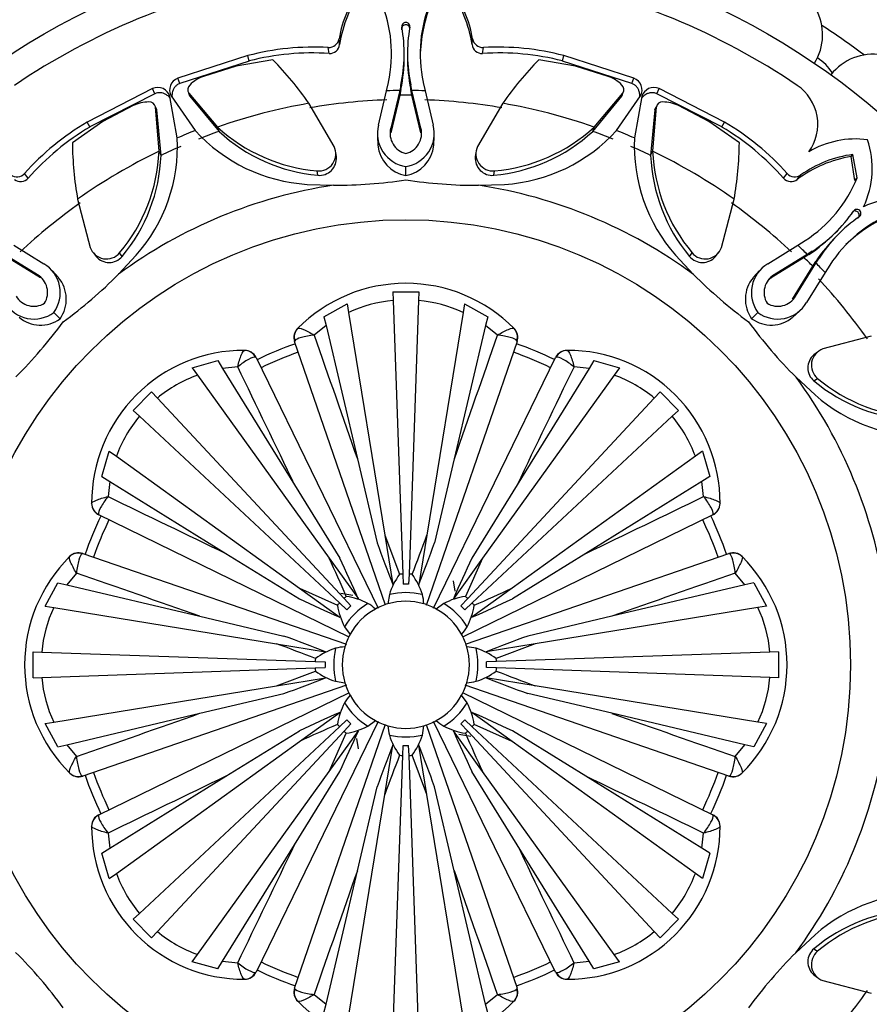
# Model space of a CAD drawing. Units: millimetres. Extents: x 0 to 1386, y 0 to 1573.
# Drawn here: x 458 to 491, y 611 to 650 of the extents above; entities that cross this region are included whole.
import ezdxf
from ezdxf import colors
from ezdxf.entities.mleader import LeaderData, LeaderLine
from ezdxf.math import Vec2, Vec3

# ---------------------------------------------------------------- set-up
doc = ezdxf.new("R2010")
doc.units = ezdxf.units.MM
doc.layers.add('DV2_Défaut', color=7, linetype='Continuous')
doc.layers.add('Défaut', color=7, linetype='Continuous')

# ---------------------------------------------------------------- blocks, each defined once
blk = doc.blocks.new('_DOT')
at = {"color": 0}
blk.add_line((0, 0), (-1, 0), dxfattribs=at)
at = {"color": 0, "const_width": 0.333}
blk.add_lwpolyline([(-0.1665, 0, 1), (0.1665, 0, 1)], format="xyb", close=True, dxfattribs=at)
blk = doc.blocks.new('SE1')
at = {"layer": 'DV2_Défaut', "color": 7, "linetype": 'Continuous'}
for p, q in [((472.855, 649.241), (472.855, 649.342)), ((472.861, 649.42), (472.862, 649.322)), ((473.161, 649.323), (473.161, 649.42)), ((473.167, 649.241), (473.168, 649.342)), ((470.406, 648.658), (470.383, 648.878)), ((475.616, 648.658), (475.64, 648.878)), ((469.99, 648.304), (469.96, 648.541)), ((476.032, 648.304), (476.062, 648.541)), ((466.791, 648.224), (464.036, 647.333)), ((466.847, 648.009), (466.791, 648.224)), ((472.947, 648.189), (472.947, 648.321)), ((473.076, 648.321), (473.075, 648.189)), ((479.176, 648.009), (479.231, 648.224)), ((481.986, 647.333), (479.231, 648.224)), ((466.847, 648.009), (464.116, 647.127)), ((466.329, 647.803), (465.05, 647.406)), ((467.776, 648.062), (466.329, 647.803)), ((479.693, 647.803), (478.246, 648.062)), ((481.906, 647.127), (479.176, 648.009)), ((480.972, 647.406), (479.693, 647.803)), ((464.116, 647.127), (464.036, 647.333)), ((481.906, 647.127), (481.986, 647.333)), ((472.256, 646.839), (472.328, 647.171)), ((472.817, 647.066), (472.77, 646.85)), ((472.818, 646.893), (472.817, 647.066)), ((473.204, 646.894), (473.205, 647.067)), ((473.252, 646.85), (473.205, 647.067)), ((473.694, 647.171), (473.767, 646.839)), ((463.048, 646.924), (460.47, 645.605)), ((463.137, 646.721), (460.582, 645.415)), ((463.137, 646.721), (463.048, 646.924)), ((464.016, 644.983), (463.726, 646.616)), ((463.774, 646.635), (464.724, 645.276)), ((464.433, 646.849), (464.435, 646.842)), ((464.468, 646.75), (465.6, 645.411)), ((464.514, 646.629), (464.468, 646.75)), ((464.514, 646.629), (465.659, 645.242)), ((471.932, 645.489), (472.256, 646.839)), ((472.77, 646.85), (472.417, 645.365)), ((472.772, 646.671), (472.422, 645.188)), ((472.772, 646.671), (472.77, 646.85)), ((472.818, 646.893), (472.772, 646.671)), ((473.25, 646.671), (473.204, 646.894)), ((473.25, 646.671), (473.252, 646.85)), ((473.6, 645.189), (473.25, 646.671)), ((473.605, 645.366), (473.252, 646.85)), ((473.767, 646.839), (474.09, 645.49)), ((480.363, 645.242), (481.508, 646.629)), ((480.423, 645.411), (481.554, 646.75)), ((481.299, 645.276), (482.248, 646.636)), ((481.508, 646.629), (481.554, 646.75)), ((482.296, 646.616), (482.007, 644.983)), ((482.885, 646.721), (482.974, 646.924)), ((485.44, 645.415), (482.885, 646.721)), ((485.552, 645.605), (482.974, 646.924)), ((462.279, 646.259), (461.094, 645.635)), ((463.301, 644.459), (463.155, 646.206)), ((463.208, 646.088), (463.155, 646.206)), ((470.187, 644.654), (469.2, 646.346)), ((476.822, 646.346), (475.835, 644.654)), ((482.867, 646.206), (482.721, 644.459)), ((482.815, 646.088), (482.867, 646.206)), ((484.928, 645.635), (483.743, 646.259)), ((463.379, 644.298), (463.208, 646.088)), ((482.815, 646.088), (482.643, 644.298)), ((461.094, 645.635), (459.888, 644.795)), ((460.582, 645.415), (460.47, 645.605)), ((465.659, 645.242), (465.6, 645.411)), ((480.363, 645.242), (480.423, 645.411)), ((486.134, 644.795), (484.928, 645.635)), ((485.44, 645.415), (485.552, 645.605)), ((471.892, 645.049), (471.911, 644.697)), ((472.422, 645.188), (472.417, 645.365)), ((473.6, 645.189), (473.605, 645.366)), ((474.111, 644.697), (474.13, 645.05)), ((463.379, 644.298), (463.301, 644.459)), ((470.277, 644.236), (470.253, 644.41)), ((475.768, 644.413), (475.744, 644.238)), ((482.643, 644.298), (482.721, 644.459)), ((490.537, 644.258), (490.602, 644.332)), ((490.685, 643.317), (490.537, 644.258)), ((490.776, 643.416), (490.602, 644.332)), ((473.01, 643.512), (473.01, 643.862)), ((458.151, 643.4), (458.005, 643.589)), ((469.549, 643.516), (469.518, 643.689)), ((476.474, 643.516), (476.505, 643.689)), ((487.871, 643.4), (488.018, 643.589)), ((488.416, 643.356), (488.554, 643.528)), ((469.13, 643.16), (470.167, 643.125)), ((475.872, 643.122), (476.893, 643.157)), ((490.685, 643.317), (490.776, 643.416)), ((460.095, 642.574), (460.593, 640.68)), ((485.43, 640.68), (485.928, 642.574)), ((490.56, 642.037), (490.63, 642.108)), ((490.69, 642.159), (490.622, 642.09)), ((490.833, 641.879), (490.903, 641.947)), ((490.78, 641.816), (490.852, 641.887)), ((489.881, 641.228), (489.974, 641.322)), ((490.065, 641.231), (489.971, 641.137)), ((457.585, 640.762), (458.768, 640.037)), ((487.254, 640.037), (488.437, 640.762)), ((488.437, 640.762), (488.723, 640.946)), ((458.513, 639.606), (457.213, 640.407)), ((460.716, 640.462), (460.823, 640.321)), ((461.702, 639.623), (462.399, 640.369)), ((461.849, 640.327), (461.749, 640.471)), ((483.625, 640.371), (484.334, 639.613)), ((484.173, 640.327), (484.274, 640.471)), ((485.197, 640.321), (485.304, 640.461)), ((488.809, 640.407), (487.509, 639.606)), ((488.684, 640.279), (488.809, 640.407)), ((488.873, 640.403), (488.684, 640.279)), ((488.994, 640.526), (488.809, 640.407)), ((488.873, 640.403), (488.994, 640.526)), ((458.635, 639.478), (457.339, 640.279)), ((488.684, 640.279), (487.387, 639.478)), ((488.35, 638.766), (489.15, 640.066)), ((489.022, 639.94), (489.147, 640.131)), ((489.022, 639.94), (489.15, 640.066)), ((489.147, 640.131), (489.269, 640.252)), ((489.15, 640.066), (489.269, 640.252)), ((489.689, 639.98), (489.506, 639.694)), ((458.635, 639.478), (458.513, 639.606)), ((459.343, 639.491), (459.107, 639.754)), ((486.915, 639.754), (486.679, 639.491)), ((487.387, 639.478), (487.509, 639.606)), ((488.221, 638.644), (489.022, 639.94)), ((489.506, 639.694), (488.78, 638.511)), ((472.499, 638.93), (473.523, 638.93)), ((472.499, 638.93), (472.511, 638.595)), ((473.523, 638.93), (473.511, 638.595)), ((469.788, 637.957), (470.699, 638.464)), ((470.699, 638.464), (470.755, 638.123)), ((472.511, 638.595), (472.887, 627.833)), ((473.511, 638.595), (473.136, 627.833)), ((475.323, 638.464), (475.268, 638.123)), ((475.323, 638.464), (476.235, 637.957)), ((488.221, 638.644), (488.35, 638.766)), ((459.403, 637.875), (459.155, 638.122)), ((470.755, 638.123), (472.182, 629.362)), ((475.268, 638.123), (473.841, 629.362)), ((486.618, 637.876), (486.865, 638.124)), ((488.234, 637.936), (488.497, 638.172)), ((469.788, 637.957), (469.87, 637.607)), ((476.235, 637.957), (476.152, 637.607)), ((468.752, 637.494), (468.758, 637.5)), ((469.87, 637.607), (469.405, 637.231)), ((469.87, 637.607), (471.103, 632.37)), ((476.152, 637.607), (474.919, 632.37)), ((476.617, 637.231), (476.152, 637.607)), ((477.265, 637.5), (477.27, 637.494)), ((468.642, 637.008), (468.634, 636.979)), ((472.205, 626.609), (468.634, 636.979)), ((477.388, 636.979), (473.816, 626.606)), ((477.388, 636.979), (477.38, 637.008)), ((491.318, 637.184), (489.423, 636.686)), ((466.663, 636.632), (466.67, 636.632)), ((479.352, 636.632), (479.36, 636.632)), ((489.205, 636.563), (489.065, 636.456)), ((464.608, 635.941), (465.611, 636.227)), ((465.611, 636.227), (465.8, 635.921)), ((467.118, 636.351), (467.092, 636.366)), ((467.118, 636.351), (471.927, 626.49)), ((474.097, 626.494), (478.904, 636.351)), ((478.931, 636.366), (478.904, 636.351)), ((480.412, 636.227), (480.222, 635.921)), ((480.412, 636.227), (481.415, 635.941)), ((464.608, 635.941), (464.81, 635.66)), ((466.395, 635.984), (465.8, 635.921)), ((465.8, 635.921), (468.631, 631.346)), ((480.222, 635.921), (477.391, 631.346)), ((480.222, 635.921), (479.628, 635.984)), ((481.415, 635.941), (481.213, 635.66)), ((464.81, 635.66), (469.996, 628.457)), ((481.213, 635.66), (476.027, 628.457)), ((488.366, 635.577), (489.113, 634.88)), ((489.07, 635.43), (489.214, 635.53)), ((462.282, 634.273), (463.006, 634.997)), ((463.006, 634.997), (463.234, 634.752)), ((483.016, 634.997), (482.788, 634.752)), ((483.016, 634.997), (483.741, 634.273)), ((463.234, 634.752), (470.578, 626.877)), ((482.788, 634.752), (475.444, 626.877)), ((462.282, 634.273), (462.527, 634.045)), ((483.741, 634.273), (483.496, 634.045)), ((462.527, 634.045), (470.402, 626.701)), ((483.496, 634.045), (475.62, 626.701)), ((461.052, 631.668), (461.338, 632.672)), ((461.338, 632.672), (461.619, 632.469)), ((484.685, 632.672), (484.404, 632.469)), ((484.685, 632.672), (484.97, 631.668)), ((461.619, 632.469), (468.822, 627.283)), ((471.103, 632.37), (471.882, 629.065)), ((474.919, 632.37), (474.141, 629.065)), ((484.404, 632.469), (477.2, 627.283)), ((461.052, 631.668), (461.358, 631.479)), ((461.358, 631.479), (461.295, 630.884)), ((461.358, 631.479), (465.933, 628.648)), ((484.664, 631.479), (480.089, 628.648)), ((484.97, 631.668), (484.664, 631.479)), ((484.728, 630.884), (484.664, 631.479)), ((468.631, 631.346), (470.418, 628.458)), ((477.391, 631.346), (475.604, 628.458)), ((460.647, 630.609), (460.647, 630.616)), ((485.375, 630.616), (485.375, 630.609)), ((460.913, 630.187), (460.928, 630.161)), ((470.785, 625.353), (460.928, 630.161)), ((485.094, 630.161), (475.234, 625.352)), ((485.094, 630.161), (485.109, 630.187)), ((472.182, 629.362), (472.766, 627.827)), ((472.182, 629.362), (472.497, 627.426)), ((473.841, 629.362), (473.526, 627.426)), ((459.779, 628.521), (459.785, 628.527)), ((460.3, 628.645), (460.271, 628.637)), ((460.3, 628.645), (470.673, 625.073)), ((465.933, 628.648), (468.821, 626.861)), ((469.996, 628.457), (471.142, 626.865)), ((476.027, 628.457), (474.881, 626.865)), ((475.353, 625.074), (485.722, 628.645)), ((476.027, 628.457), (475.354, 626.958)), ((480.089, 628.648), (477.202, 626.861)), ((485.752, 628.637), (485.722, 628.645)), ((486.237, 628.527), (486.243, 628.521)), ((460.048, 627.874), (459.672, 627.409)), ((472.887, 627.833), (472.901, 627.436)), ((473.136, 627.833), (473.122, 627.436)), ((486.35, 627.409), (485.975, 627.874)), ((458.815, 626.58), (459.322, 627.491)), ((459.322, 627.491), (459.672, 627.409)), ((459.672, 627.409), (464.909, 626.176)), ((468.822, 627.283), (470.321, 626.611)), ((468.822, 627.283), (470.414, 626.138)), ((474.952, 627.16), (474.888, 627.572)), ((477.2, 627.283), (475.608, 626.138)), ((486.35, 627.409), (481.113, 626.176)), ((486.701, 627.491), (486.35, 627.409)), ((486.701, 627.491), (487.208, 626.58)), ((470.921, 626.998), (470.448, 627.074)), ((470.578, 626.877), (470.849, 626.587)), ((472.363, 627.031), (472.307, 626.667)), ((475.444, 626.877), (475.173, 626.587)), ((458.815, 626.58), (459.156, 626.524)), ((459.156, 626.524), (467.917, 625.098)), ((470.402, 626.701), (470.692, 626.43)), ((474.507, 626.68), (474.21, 626.462)), ((475.62, 626.701), (475.33, 626.43)), ((486.866, 626.524), (478.105, 625.098)), ((487.208, 626.58), (486.866, 626.524)), ((464.909, 626.176), (468.214, 625.397)), ((481.113, 626.176), (477.808, 625.397)), ((470.599, 625.763), (470.817, 625.466)), ((467.917, 625.098), (469.853, 624.782)), ((475.774, 624.916), (475.41, 624.972)), ((478.105, 625.098), (476.17, 624.782)), ((478.105, 625.098), (476.57, 624.513)), ((458.349, 624.78), (458.684, 624.768)), ((458.349, 623.756), (458.349, 624.78)), ((458.684, 624.768), (469.446, 624.392)), ((487.338, 624.768), (476.576, 624.392)), ((487.673, 624.78), (487.338, 624.768)), ((487.673, 624.78), (487.673, 623.756)), ((458.684, 623.768), (469.446, 624.143)), ((469.446, 624.392), (469.843, 624.379)), ((469.446, 624.143), (469.843, 624.157)), ((476.576, 624.392), (476.18, 624.379)), ((476.576, 624.143), (476.18, 624.157)), ((487.338, 623.768), (476.576, 624.143)), ((458.349, 623.756), (458.684, 623.768)), ((467.917, 623.438), (469.452, 624.022)), ((467.917, 623.438), (469.853, 623.754)), ((478.105, 623.438), (476.17, 623.754)), ((487.673, 623.756), (487.338, 623.768)), ((459.156, 622.011), (467.917, 623.438)), ((470.67, 623.462), (460.3, 619.891)), ((470.248, 623.619), (470.612, 623.564)), ((485.722, 619.891), (475.349, 623.463)), ((486.866, 622.011), (478.105, 623.438)), ((460.928, 618.375), (470.789, 623.184)), ((464.909, 622.36), (468.214, 623.138)), ((475.424, 622.773), (475.205, 623.069)), ((475.237, 623.182), (485.094, 618.375)), ((481.113, 622.36), (477.808, 623.138)), ((459.672, 621.127), (464.909, 622.36)), ((468.822, 621.252), (470.414, 622.398)), ((477.2, 621.252), (475.608, 622.398)), ((486.35, 621.127), (481.113, 622.36)), ((458.815, 621.956), (459.156, 622.011)), ((459.322, 621.044), (458.815, 621.956)), ((462.527, 614.491), (470.402, 621.835)), ((471.926, 622.042), (467.118, 612.185)), ((468.634, 611.557), (472.206, 621.93)), ((470.402, 621.835), (470.692, 622.106)), ((470.578, 621.659), (470.849, 621.949)), ((471.516, 621.855), (471.813, 622.074)), ((473.66, 621.505), (473.715, 621.869)), ((473.817, 621.926), (477.388, 611.557)), ((478.904, 612.185), (474.095, 622.045)), ((475.444, 621.659), (475.173, 621.949)), ((475.62, 621.835), (475.33, 622.106)), ((483.496, 614.491), (475.62, 621.835)), ((477.2, 621.252), (475.701, 621.925)), ((487.208, 621.956), (486.701, 621.044)), ((487.208, 621.956), (486.866, 622.011)), ((463.234, 613.783), (470.578, 621.659)), ((465.933, 619.888), (468.821, 621.675)), ((469.996, 620.079), (471.142, 621.671)), ((469.996, 620.079), (470.668, 621.578)), ((476.027, 620.079), (474.881, 621.671)), ((475.101, 621.538), (475.574, 621.462)), ((482.788, 613.783), (475.444, 621.659)), ((480.089, 619.888), (477.202, 621.675)), ((459.322, 621.044), (459.672, 621.127)), ((459.672, 621.127), (460.048, 620.662)), ((461.619, 616.066), (468.822, 621.252)), ((471.07, 621.376), (471.135, 620.964)), ((472.182, 619.174), (472.497, 621.109)), ((472.887, 620.703), (472.901, 621.099)), ((473.136, 620.703), (473.122, 621.099)), ((473.841, 619.174), (473.526, 621.109)), ((484.404, 616.066), (477.2, 621.252)), ((485.975, 620.662), (486.35, 621.127)), ((486.701, 621.044), (486.35, 621.127)), ((472.511, 609.941), (472.887, 620.703)), ((473.511, 609.941), (473.136, 620.703)), ((473.841, 619.174), (473.257, 620.709)), ((459.785, 620.009), (459.779, 620.014)), ((460.271, 619.899), (460.3, 619.891)), ((461.358, 617.057), (465.933, 619.888)), ((464.81, 612.875), (469.996, 620.079)), ((468.631, 617.19), (470.418, 620.077)), ((477.391, 617.19), (475.604, 620.077)), ((481.213, 612.875), (476.027, 620.079)), ((484.664, 617.057), (480.089, 619.888)), ((485.722, 619.891), (485.752, 619.899)), ((486.243, 620.014), (486.237, 620.009)), ((471.103, 616.166), (471.882, 619.471)), ((474.919, 616.166), (474.141, 619.471)), ((470.755, 610.413), (472.182, 619.174)), ((475.268, 610.413), (473.841, 619.174)), ((460.928, 618.375), (460.913, 618.348)), ((485.109, 618.348), (485.094, 618.375)), ((460.647, 617.919), (460.647, 617.927)), ((485.375, 617.927), (485.375, 617.919)), ((461.295, 617.651), (461.358, 617.057)), ((484.664, 617.057), (484.728, 617.651)), ((465.8, 612.615), (468.631, 617.19)), ((480.222, 612.615), (477.391, 617.19)), ((461.052, 616.867), (461.358, 617.057)), ((461.338, 615.864), (461.052, 616.867)), ((484.97, 616.867), (484.664, 617.057)), ((484.97, 616.867), (484.685, 615.864)), ((461.338, 615.864), (461.619, 616.066)), ((469.87, 610.929), (471.103, 616.166)), ((476.152, 610.929), (474.919, 616.166)), ((484.685, 615.864), (484.404, 616.066)), ((462.282, 614.263), (462.527, 614.491)), ((483.741, 614.263), (483.496, 614.491)), ((463.006, 613.538), (462.282, 614.263)), ((483.741, 614.263), (483.016, 613.538)), ((463.006, 613.538), (463.234, 613.783)), ((483.016, 613.538), (482.788, 613.783)), ((489.114, 613.654), (488.356, 612.945)), ((464.608, 612.595), (464.81, 612.875)), ((481.415, 612.595), (481.213, 612.875)), ((489.07, 613.106), (489.214, 613.006)), ((465.611, 612.309), (464.608, 612.595)), ((465.611, 612.309), (465.8, 612.615)), ((465.8, 612.615), (466.395, 612.551)), ((479.628, 612.551), (480.222, 612.615)), ((480.412, 612.309), (480.222, 612.615)), ((481.415, 612.595), (480.412, 612.309)), ((467.092, 612.17), (467.118, 612.185)), ((478.904, 612.185), (478.931, 612.17)), ((466.67, 611.904), (466.663, 611.904)), ((479.36, 611.904), (479.352, 611.904)), ((489.064, 612.082), (489.204, 611.975)), ((489.423, 611.849), (491.318, 611.351)), ((468.634, 611.557), (468.642, 611.527)), ((477.38, 611.527), (477.388, 611.557)), ((468.758, 611.036), (468.752, 611.042)), ((469.405, 611.305), (469.87, 610.929)), ((476.152, 610.929), (476.617, 611.305)), ((477.27, 611.042), (477.265, 611.036)), ((469.788, 610.578), (469.87, 610.929)), ((476.235, 610.578), (476.152, 610.929))]:
    blk.add_line(p, q, dxfattribs=at)
for radius in [28.6, 17.5]:
    blk.add_circle((473.011, 624.268), radius, dxfattribs=at)
for centre, radius, start, end in [((473.011, 624.268), 27.5, 100.9457, 124.0543), ((473.011, 624.268), 27.5, 55.9457, 79.0543), ((458.711, 649.036), 2.1, 27.8724, 212.1474), ((474.892, 648.111), 4.574, 142.5251, 170.349), ((471.13, 648.111), 4.574, 9.651, 37.4749), ((487.311, 649.036), 2.1, 327.9189, 152.1103), ((475.275, 647.936), 4.922, 144.4903, 171.571), ((470.747, 647.936), 4.922, 8.429, 35.5097), ((467.051, 648.298), 5.396, 347.9486, 22.5802), ((479.712, 648.016), 6.142, 158.826, 178.3633), ((478.971, 648.298), 5.396, 157.4197, 192.0475), ((467.028, 648.3), 5.919, 347.966, 10.1379), ((473.011, 649.37), 0.159, 349.7889, 190.2111), ((478.994, 648.3), 5.919, 169.862, 192.0266), ((473.011, 624.268), 30, 53.0621, 56.9379), ((469.981, 648.948), 0.407, 267.0457, 350.1163), ((476.041, 648.948), 0.407, 189.8842, 272.9538), ((469.399, 638.175), 10.381, 86.8969, 104.5481), ((470.008, 648.704), 0.401, 267.5031, 353.3547), ((476.013, 648.703), 0.4, 186.4508, 272.6914), ((476.624, 638.175), 10.381, 75.4519, 93.1031), ((469.325, 638.474), 9.853, 86.1272, 104.5688), ((466.596, 648.165), 6.351, 348.4493, 0.2051), ((479.426, 648.165), 6.351, 179.795, 191.5447), ((476.697, 638.474), 9.853, 75.4312, 93.8728), ((488.129, 646.442), 2, 33.3744, 57.4691), ((491.395, 646.177), 2.1, 318.0189, 142.0819), ((458.04, 638.533), 13.623, 34.9935, 44.3825), ((487.983, 638.533), 13.623, 135.6175, 145.0065), ((464.214, 646.868), 0.498, 111.0118, 207.8877), ((465.553, 646.007), 1.487, 109.7848, 134.6336), ((480.469, 646.007), 1.487, 45.3664, 70.2152), ((481.807, 646.868), 0.499, 332.2397, 68.8916), ((463.25, 646.468), 0.499, 17.2397, 113.8916), ((464.683, 646.882), 0.252, 133.6629, 211.7256), ((481.34, 646.883), 0.252, 328.212, 46.3995), ((482.772, 646.469), 0.498, 66.0118, 162.8877), ((487.379, 645.525), 1.843, 323.7756, 55.9457), ((464.739, 646.768), 0.264, 187.8102, 211.5218), ((473.011, 624.268), 22.584, 90.6115, 91.9174), ((473.011, 624.268), 22.405, 89.3885, 90.6115), ((473.011, 624.268), 22.584, 88.0826, 89.3885), ((481.283, 646.768), 0.264, 328.4781, 352.1888), ((462.913, 644.913), 1.487, 90.3664, 115.2152), ((462.909, 646.148), 0.252, 13.212, 91.3995), ((462.951, 646.027), 0.264, 13.4781, 37.1888), ((473.011, 624.268), 22.405, 99.7943, 109.3172), ((473.011, 624.268), 22.225, 91.9174, 99.7943), ((473.011, 624.268), 22.225, 80.2057, 88.0826), ((473.011, 624.268), 22.405, 70.6828, 80.2057), ((483.072, 646.027), 0.264, 142.8102, 166.5218), ((483.113, 646.148), 0.252, 88.6629, 166.7256), ((483.109, 644.913), 1.487, 64.7848, 89.6336), ((465.732, 636.657), 10.381, 120.4519, 138.1031), ((465.573, 636.919), 9.853, 120.4312, 138.8728), ((470.098, 650.326), 6.662, 227.5326, 265.0038), ((473.207, 645.162), 1.316, 165.6101, 261.3904), ((472.816, 645.162), 1.315, 278.4572, 14.4301), ((475.925, 650.324), 6.661, 274.9925, 312.4711), ((480.45, 636.919), 9.853, 41.1272, 59.5688), ((480.291, 636.657), 10.381, 41.8969, 59.5481), ((473.011, 624.268), 22.584, 111.5271, 113.4714), ((469.537, 649.652), 6.505, 222.2743, 266.4092), ((473.011, 624.268), 22.225, 109.3172, 111.5271), ((470.148, 650.113), 6.624, 227.3365, 264.8091), ((473.206, 645.162), 0.815, 165.5707, 256.189), ((472.815, 645.163), 0.816, 283.8972, 14.3848), ((475.877, 650.108), 6.618, 275.1744, 312.68), ((476.486, 649.644), 6.499, 273.5869, 317.7757), ((473.011, 624.268), 22.225, 68.4714, 70.6828), ((473.011, 624.268), 22.584, 66.5271, 68.4714), ((473.511, 644.942), 13.623, 180.6175, 190.0065), ((457.525, 644.668), 6.499, 318.5869, 2.7757), ((473.011, 624.268), 22.225, 113.4714, 115.6828), ((469.582, 644.359), 0.674, 264.5597, 25.9544), ((473.221, 644.807), 1.312, 184.8534, 260.7589), ((472.801, 644.807), 1.312, 279.1464, 355.1539), ((476.441, 644.359), 0.674, 154.0506, 275.4354), ((473.011, 624.268), 22.225, 64.3172, 66.5271), ((488.504, 644.674), 6.505, 177.2743, 221.4092), ((472.512, 644.942), 13.623, 349.9935, 359.3825), ((490.697, 641.386), 3.558, 82.2089, 120.9914), ((487.815, 643.792), 3.547, 334.7536, 18.403), ((473.011, 624.268), 22.405, 115.6828, 125.2057), ((456.647, 644.753), 6.661, 319.9925, 357.4711), ((456.766, 644.566), 6.618, 320.1744, 357.68), ((469.61, 644.184), 0.67, 264.7814, 4.4672), ((476.412, 644.184), 0.67, 175.4118, 275.2299), ((489.262, 644.568), 6.624, 182.3365, 219.8091), ((473.011, 624.268), 22.405, 54.7943, 64.3172), ((489.377, 644.754), 6.662, 182.5326, 220.0038), ((491.348, 639.403), 4.922, 99.4903, 126.571), ((491.201, 639.798), 4.574, 97.5251, 125.349), ((457.702, 643.862), 0.407, 234.8842, 317.9538), ((488.32, 643.862), 0.407, 222.0457, 305.1163), ((457.856, 643.669), 0.4, 231.4508, 317.6914), ((473.011, 624.268), 19.07, 98.5767, 126.372), ((470.206, 661.671), 18.546, 269.8786, 278.6981), ((475.821, 661.519), 18.397, 261.2137, 270.1583), ((473.011, 624.268), 19.07, 53.5767, 81.372), ((488.167, 643.671), 0.401, 222.5031, 308.3547), ((485.788, 645.474), 5.396, 302.9486, 337.5802), ((473.011, 624.268), 22.225, 125.2057, 133.0826), ((473.011, 624.268), 22.225, 46.9174, 54.7943), ((492.535, 639.071), 3.547, 71.597, 115.2464), ((485.774, 645.491), 5.919, 302.966, 325.1379), ((494.217, 637.045), 5.396, 112.4197, 147.0475), ((494.542, 636.323), 6.142, 113.826, 133.3633), ((490.761, 642.018), 0.159, 304.7889, 145.2111), ((494.235, 637.031), 5.919, 124.862, 147.0266), ((485.373, 645.702), 6.351, 303.4493, 315.2051), ((494.445, 636.63), 6.351, 134.795, 146.5447), ((473.011, 624.268), 22.584, 45.6115, 46.9174), ((461.229, 640.9), 0.674, 199.0506, 320.4354), ((484.793, 640.9), 0.674, 219.5597, 340.9544), ((458.099, 638.905), 1.315, 323.4572, 59.4301), ((461.334, 640.756), 0.67, 220.4118, 320.2299), ((484.689, 640.756), 0.67, 219.7814, 319.4672), ((487.924, 638.904), 1.316, 120.6101, 216.3904), ((473.011, 624.268), 22.405, 44.3885, 45.6115), ((473.011, 624.268), 22.584, 43.0826, 44.3885), ((458.098, 638.904), 0.816, 328.8972, 59.3848), ((448.658, 652.595), 18.397, 306.2137, 315.1583), ((497.476, 652.699), 18.546, 224.8786, 233.6981), ((487.923, 638.905), 0.815, 120.5707, 211.189), ((458.339, 638.643), 1.312, 324.1464, 40.1539), ((473.011, 633.268), 6, 44.8523, 135.1477), ((487.682, 638.643), 1.312, 139.8534, 215.7589), ((487.801, 638.776), 0.814, 120.5388, 132.3641), ((473.011, 624.268), 22.225, 35.2057, 43.0826), ((458.375, 639.181), 1.316, 210.6101, 306.3904), ((458.374, 639.18), 0.815, 210.5707, 301.189), ((473.01, 633.234), 5.384, 95.3177, 114.7608), ((473.012, 633.234), 5.384, 65.2392, 84.6823), ((487.648, 639.18), 1.315, 233.4572, 329.4301), ((487.648, 639.181), 0.816, 238.8972, 329.3848), ((444.58, 648.733), 18.546, 314.8786, 323.6981), ((458.636, 638.939), 1.312, 229.8534, 305.7589), ((501.339, 648.621), 18.397, 216.2137, 225.1583), ((487.386, 638.94), 1.312, 234.1464, 310.1539), ((469.107, 637.142), 0.5, 135.2213, 199), ((476.915, 637.142), 0.5, 341, 44.7787), ((473.011, 624.268), 13.35, 108.9888, 116.0087), ((1553.327, 1013.193), 1147.273, 199.129247, 199.386427), ((-607.721, 1013.338), 1147.714, 340.613622, 340.870704), ((473.011, 624.268), 13.35, 64.0061, 70.9928), ((466.647, 630.632), 6, 89.8523, 180.1477), ((466.668, 636.132), 0.5, 26, 89.7787), ((473.011, 624.268), 12.997, 109, 116), ((473.011, 624.268), 12.997, 64, 71), ((479.354, 636.132), 0.5, 90.2213, 154), ((479.375, 630.632), 6, 359.8523, 90.1477), ((489.643, 636.05), 0.674, 109.0506, 230.4354), ((489.499, 635.945), 0.67, 130.4118, 230.2299), ((-566.296, 135.189), 1147.714, 25.613622, 25.870704), ((1511.922, 135.38), 1147.273, 154.129247, 154.386427), ((466.672, 630.609), 5.384, 110.2392, 129.6823), ((479.35, 630.609), 5.384, 50.3177, 69.7608), ((473.011, 624.268), 19.07, 8.5767, 36.372), ((493.309, 640.513), 6.618, 230.1744, 267.68), ((493.496, 640.632), 6.661, 229.9925, 267.4711), ((493.412, 639.754), 6.499, 228.5869, 272.7757), ((466.671, 630.607), 5.384, 140.3177, 159.7608), ((479.352, 630.607), 5.384, 20.2392, 39.6823), ((961.899, 1663.178), 1147.273, 244.129247, 244.386427), ((-16.068, 1663.575), 1147.714, 295.613622, 295.870704), ((461.147, 630.611), 0.5, 180.2213, 244), ((484.875, 630.611), 0.5, 296, 359.7787), ((473.011, 624.268), 13.35, 154.0113, 160.9892), ((473.011, 624.268), 12.997, 154, 161), ((473.011, 624.268), 12.997, 19, 26), ((473.011, 624.268), 13.35, 18.9979, 25.9993), ((417.1, 650.071), 60.402, 338.39156, 339.94966), ((528.391, 649.346), 60.039, 199.74316, 201.4133), ((417.632, 649.346), 60.038, 338.5867, 340.25685), ((464.011, 624.268), 6, 134.8523, 225.1477), ((460.137, 628.172), 0.5, 71, 134.7787), ((415.23, 602.978), 60.402, 23.39156, 24.94966), ((416.119, 602.841), 60.038, 23.5867, 25.25685), ((529.904, 602.841), 60.039, 154.74316, 156.4133), ((485.885, 628.172), 0.5, 45.2213, 109), ((482.011, 624.268), 6, 314.8523, 45.1477), ((83.941, -456.465), 1147.714, 70.613622, 70.870704), ((474.951, 626.22), 2.713, 143.684, 162.6066), ((473.011, 624.268), 3.567, 92, 93.9471), ((473.011, 624.268), 3.567, 86.0529, 88), ((471.071, 626.22), 2.713, 17.3934, 36.316), ((861.936, -456.048), 1147.273, 109.129247, 109.386427), ((473.011, 624.268), 3.17, 88, 92), ((451.721, 682.049), 60.402, 293.39156, 294.94966), ((494.438, 681.16), 60.039, 244.74316, 246.4133), ((473.011, 624.268), 3.567, 131.0529, 133), ((470.259, 624.276), 2.713, 62.3934, 81.316), ((473.011, 624.268), 2.838, 76.7932, 103.2068), ((475.764, 624.276), 2.713, 98.684, 117.6066), ((473.011, 624.268), 3.567, 47, 48.9471), ((451.585, 681.16), 60.038, 293.5867, 295.25685), ((464.045, 624.269), 5.384, 155.2392, 174.6823), ((473.011, 624.268), 3.567, 137, 138.9471), ((473.003, 627.02), 2.713, 188.684, 207.6066), ((473.011, 624.268), 2.838, 121.7932, 148.2068), ((473.011, 624.268), 3.17, 133, 137), ((473.011, 624.268), 2.5, 118.6491, 151.3509), ((473.011, 624.268), 2.5, 106.3509, 118.6491), ((473.011, 624.268), 2.5, 73.6491, 106.3509), ((473.011, 624.268), 2.5, 61.3509, 73.6491), ((473.011, 624.268), 2.5, 28.6491, 61.3509), ((473.011, 624.268), 2.838, 31.7932, 58.2068), ((473.011, 624.268), 3.17, 43, 47), ((473.02, 627.02), 2.713, 332.3934, 351.316), ((473.011, 624.268), 3.567, 41.0529, 43), ((481.977, 624.269), 5.384, 5.3177, 24.7608), ((447.933, 568.888), 60.038, 68.5867, 70.25685), ((473.011, 624.268), 2.5, 151.3509, 163.6491), ((473.011, 624.268), 2.5, 16.3509, 28.6491), ((498.089, 568.888), 60.039, 109.74316, 111.4133), ((447.209, 568.356), 60.402, 68.39156, 69.94966), ((471.059, 622.328), 2.713, 107.3934, 126.316), ((473.011, 624.268), 2.838, 166.7932, 193.2068), ((473.011, 624.268), 2.5, 163.6491, 196.3509), ((473.011, 624.268), 2.5, 343.6491, 16.3509), ((473.011, 624.268), 2.838, 346.7932, 13.2068), ((474.963, 622.328), 2.713, 53.684, 72.6066), ((473.011, 624.268), 3.567, 176.0529, 178), ((473.011, 624.268), 3.567, 2, 3.9471), ((473.011, 624.268), 3.567, 182, 183.9471), ((473.011, 624.268), 3.17, 178, 182), ((473.011, 624.268), 3.17, 358, 2), ((473.011, 624.268), 3.567, 356.0529, 358), ((464.045, 624.267), 5.384, 185.3177, 204.7608), ((447.933, 679.648), 60.039, 289.74316, 291.4133), ((471.059, 626.208), 2.713, 233.684, 252.6066), ((474.963, 626.208), 2.713, 287.3934, 306.316), ((498.089, 679.647), 60.038, 248.5867, 250.25685), ((498.814, 680.179), 60.402, 248.39156, 249.94966), ((481.977, 624.267), 5.384, 335.2392, 354.6823), ((473.011, 624.268), 2.5, 196.3509, 208.6491), ((473.011, 624.268), 2.5, 331.3509, 343.6491), ((473.011, 624.268), 2.5, 208.6491, 241.3509), ((473.011, 624.268), 2.5, 298.6491, 331.3509), ((473.003, 621.515), 2.713, 152.3934, 171.316), ((473.011, 624.268), 2.838, 211.7932, 238.2068), ((473.011, 624.268), 2.838, 301.7932, 328.2068), ((473.02, 621.515), 2.713, 8.684, 27.6066), ((84.086, 1704.584), 1147.273, 289.129247, 289.386427), ((494.438, 567.376), 60.038, 113.5867, 115.25685), ((451.585, 567.375), 60.039, 64.74316, 66.4133), ((862.081, 1705), 1147.714, 250.613622, 250.870704), ((494.301, 566.487), 60.402, 113.39156, 114.94966), ((473.011, 624.268), 3.567, 221.0529, 223), ((470.259, 624.259), 2.713, 278.684, 297.6066), ((473.011, 624.268), 3.17, 223, 227), ((473.011, 624.268), 2.5, 241.3509, 253.6491), ((473.011, 624.268), 2.5, 253.6491, 286.3509), ((473.011, 624.268), 2.5, 286.3509, 298.6491), ((475.764, 624.259), 2.713, 242.3934, 261.316), ((473.011, 624.268), 3.17, 313, 317), ((473.011, 624.268), 3.567, 317, 318.9471), ((416.119, 645.695), 60.039, 334.74316, 336.4133), ((473.011, 624.268), 3.567, 227, 228.9471), ((473.011, 624.268), 2.838, 256.7932, 283.2068), ((474.951, 622.316), 2.713, 197.3934, 216.316), ((471.071, 622.316), 2.713, 323.684, 342.6066), ((529.903, 645.694), 60.038, 203.5867, 205.25685), ((473.011, 624.268), 3.567, 311.0529, 313), ((530.792, 645.558), 60.402, 203.39156, 204.94966), ((473.011, 624.268), 19.07, 323.5767, 351.372), ((528.391, 599.19), 60.038, 158.5867, 160.25685), ((473.011, 624.268), 3.17, 268, 272), ((417.631, 599.19), 60.039, 19.74316, 21.4133), ((528.923, 598.465), 60.402, 158.39156, 159.94966), ((473.011, 624.268), 3.567, 266.0529, 268), ((473.011, 624.268), 3.567, 272, 273.9471), ((460.137, 620.364), 0.5, 225.2213, 289), ((473.011, 624.268), 13.35, 198.9934, 206.0105), ((473.011, 624.268), 12.997, 199, 206), ((962.09, -415.04), 1147.714, 115.613622, 115.870704), ((-15.876, -414.643), 1147.273, 64.129247, 64.386427), ((473.011, 624.268), 12.997, 334, 341), ((473.011, 624.268), 13.35, 333.9959, 341.0085), ((485.885, 620.364), 0.5, 251, 314.7787), ((461.147, 617.925), 0.5, 116, 179.7787), ((484.875, 617.925), 0.5, 0.2213, 64), ((466.647, 617.904), 6, 179.8523, 270.1477), ((479.375, 617.904), 6, 269.8523, 0.1477), ((-565.899, 1113.155), 1147.273, 334.129247, 334.386427), ((1512.319, 1113.347), 1147.714, 205.613622, 205.870704), ((466.671, 617.929), 5.384, 200.2392, 219.6823), ((1553.744, 235.198), 1147.714, 160.613622, 160.870704), ((-607.305, 235.343), 1147.273, 19.129247, 19.386427), ((479.352, 617.929), 5.384, 320.3177, 339.7608), ((493.417, 608.775), 6.505, 87.2743, 131.4092), ((493.311, 608.017), 6.624, 92.3365, 129.8091), ((493.497, 607.902), 6.662, 92.5326, 130.0038), ((466.672, 617.927), 5.384, 230.3177, 249.7608), ((479.35, 617.927), 5.384, 290.2392, 309.6823), ((444.684, 599.914), 18.397, 36.2137, 45.1583), ((501.442, 599.803), 18.546, 134.8786, 143.6981), ((489.499, 612.59), 0.67, 129.7814, 229.4672), ((489.643, 612.486), 0.674, 129.5597, 250.9544), ((473.011, 624.268), 12.997, 244, 251), ((473.011, 624.268), 12.997, 289, 296), ((466.668, 612.404), 0.5, 270.2213, 334), ((473.011, 624.268), 13.35, 244.0032, 250.9965), ((473.011, 624.268), 13.35, 289.0107, 295.9904), ((479.354, 612.404), 0.5, 206, 269.7787), ((469.107, 611.394), 0.5, 161, 224.7787), ((476.915, 611.394), 0.5, 315.2213, 19), ((473.011, 624.268), 22.225, 316.9174, 324.7943), ((473.011, 615.268), 6, 224.8523, 315.1477)]:
    blk.add_arc(centre, radius, start, end, dxfattribs=at)
for centre, major_axis, start_param, end_param in [((469.112, 637.147), (-0.354, 0.353), 0, 1.080456), ((476.91, 637.147), (-0.354, -0.353), 2.061137, 3.141593), ((466.661, 636.132), (-0.001, -0.5), 2.061137, 3.141593), ((479.361, 636.132), (-0.001, 0.5), 0, 1.080456), ((461.147, 630.618), (-0.5, -0.001), 0, 1.080456), ((484.875, 630.618), (-0.5, 0.001), 2.061137, 3.141593), ((460.132, 628.167), (0.353, -0.354), 2.061137, 3.141593), ((485.89, 628.167), (0.353, 0.354), 0, 1.080456), ((460.132, 620.369), (-0.353, -0.354), 0, 1.080456), ((485.89, 620.369), (0.353, -0.354), 5.20273, 6.283185), ((461.147, 617.918), (-0.5, 0.001), 5.20273, 6.283185), ((484.875, 617.918), (0.5, 0.001), 0, 1.080456), ((466.661, 612.404), (0.001, -0.5), 0, 1.080456), ((479.361, 612.404), (0.001, 0.5), 2.061137, 3.141593), ((469.112, 611.389), (0.354, 0.353), 2.061137, 3.141593), ((476.91, 611.389), (0.354, -0.353), 0, 1.080456)]:
    blk.add_ellipse(centre, major_axis=major_axis, ratio=0.974063, start_param=start_param, end_param=end_param, dxfattribs=at)
for points, knots in [([(473.167, 649.241), (473.169, 649.265), (473.172, 649.311), (473.131, 649.395), (473.017, 649.457), (472.929, 649.415), (472.9, 649.386)], [0, 0, 0, 0, 0.183188, 0.362139, 0.704152, 1, 1, 1, 1]), ([(464.116, 647.127), (464.096, 647.118), (464.057, 647.102), (464.003, 647.067), (463.955, 647.027), (463.914, 646.981), (463.879, 646.929), (463.851, 646.871), (463.813, 646.762), (463.801, 646.657), (463.813, 646.58), (463.815, 646.57)], [0, 0, 0, 0, 0.089976, 0.176948, 0.262739, 0.349253, 0.438357, 0.531765, 0.630975, 0.951419, 1, 1, 1, 1]), ([(482.208, 646.57), (482.21, 646.58), (482.214, 646.612), (482.216, 646.668), (482.209, 646.738), (482.191, 646.821), (482.155, 646.914), (482.091, 647.006), (482.008, 647.08), (481.94, 647.111), (481.906, 647.127)], [0, 0, 0, 0, 0.047063, 0.153693, 0.260163, 0.368047, 0.538157, 0.693819, 0.844367, 1, 1, 1, 1]), ([(463.744, 646.541), (463.738, 646.549), (463.719, 646.575), (463.681, 646.616), (463.626, 646.661), (463.554, 646.706), (463.464, 646.746), (463.354, 646.767), (463.242, 646.76), (463.172, 646.735), (463.137, 646.721)], [0, 0, 0, 0, 0.047063, 0.153693, 0.260163, 0.368047, 0.538157, 0.693819, 0.844367, 1, 1, 1, 1]), ([(482.885, 646.721), (482.865, 646.73), (482.825, 646.745), (482.763, 646.759), (482.701, 646.765), (482.639, 646.761), (482.578, 646.749), (482.517, 646.728), (482.413, 646.678), (482.33, 646.612), (482.284, 646.549), (482.278, 646.541)], [0, 0, 0, 0, 0.089976, 0.176948, 0.262739, 0.349253, 0.438357, 0.531765, 0.630975, 0.951419, 1, 1, 1, 1]), ([(490.78, 641.816), (490.798, 641.832), (490.833, 641.862), (490.863, 641.951), (490.827, 642.075), (490.734, 642.108), (490.693, 642.108)], [0, 0, 0, 0, 0.183188, 0.362139, 0.704152, 1, 1, 1, 1]), ([(468.758, 637.5), (468.779, 637.521), (468.859, 637.506), (469.096, 637.409), (469.249, 637.328), (469.405, 637.231)], [0, 0, 0, 0, 0.5, 0.5, 1, 1, 1, 1]), ([(476.617, 637.231), (476.773, 637.328), (476.927, 637.409), (477.164, 637.506), (477.244, 637.521), (477.265, 637.5)], [0, 0, 0, 0, 0.5, 0.5, 1, 1, 1, 1]), ([(469.405, 637.231), (469.22, 637.212), (469.04, 637.178), (468.761, 637.097), (468.668, 637.051), (468.642, 637.008)], [0, 0, 0, 0, 0.5, 0.5, 1, 1, 1, 1]), ([(477.38, 637.008), (477.354, 637.051), (477.261, 637.097), (476.983, 637.178), (476.802, 637.212), (476.617, 637.231)], [0, 0, 0, 0, 0.5, 0.5, 1, 1, 1, 1]), ([(466.395, 635.984), (466.436, 636.163), (466.488, 636.328), (466.587, 636.565), (466.633, 636.632), (466.663, 636.632)], [0, 0, 0, 0, 0.5, 0.5, 1, 1, 1, 1]), ([(479.36, 636.632), (479.39, 636.632), (479.435, 636.565), (479.535, 636.328), (479.586, 636.163), (479.628, 635.984)], [0, 0, 0, 0, 0.5, 0.5, 1, 1, 1, 1]), ([(467.092, 636.366), (467.043, 636.378), (466.944, 636.345), (466.69, 636.205), (466.539, 636.101), (466.395, 635.984)], [0, 0, 0, 0, 0.5, 0.5, 1, 1, 1, 1]), ([(479.628, 635.984), (479.483, 636.101), (479.332, 636.205), (479.078, 636.345), (478.979, 636.378), (478.931, 636.366)], [0, 0, 0, 0, 0.5, 0.5, 1, 1, 1, 1]), ([(460.647, 630.616), (460.647, 630.646), (460.714, 630.692), (460.951, 630.791), (461.116, 630.843), (461.295, 630.884)], [0, 0, 0, 0, 0.5, 0.5, 1, 1, 1, 1]), ([(461.295, 630.884), (461.178, 630.74), (461.074, 630.589), (460.934, 630.335), (460.901, 630.236), (460.913, 630.187)], [0, 0, 0, 0, 0.5, 0.5, 1, 1, 1, 1]), ([(484.728, 630.884), (484.906, 630.843), (485.072, 630.791), (485.308, 630.692), (485.375, 630.646), (485.375, 630.616)], [0, 0, 0, 0, 0.5, 0.5, 1, 1, 1, 1]), ([(485.109, 630.187), (485.121, 630.236), (485.088, 630.335), (484.949, 630.589), (484.844, 630.74), (484.728, 630.884)], [0, 0, 0, 0, 0.5, 0.5, 1, 1, 1, 1]), ([(460.048, 627.874), (459.951, 628.03), (459.87, 628.183), (459.773, 628.42), (459.758, 628.5), (459.779, 628.521)], [0, 0, 0, 0, 0.5, 0.5, 1, 1, 1, 1]), ([(460.271, 628.637), (460.228, 628.611), (460.182, 628.518), (460.101, 628.24), (460.067, 628.059), (460.048, 627.874)], [0, 0, 0, 0, 0.5, 0.5, 1, 1, 1, 1]), ([(485.975, 627.874), (485.955, 628.059), (485.922, 628.24), (485.841, 628.518), (485.794, 628.611), (485.752, 628.637)], [0, 0, 0, 0, 0.5, 0.5, 1, 1, 1, 1]), ([(486.243, 628.521), (486.264, 628.5), (486.249, 628.42), (486.152, 628.183), (486.071, 628.03), (485.975, 627.874)], [0, 0, 0, 0, 0.5, 0.5, 1, 1, 1, 1]), ([(459.779, 620.014), (459.758, 620.035), (459.773, 620.115), (459.87, 620.353), (459.951, 620.506), (460.048, 620.662)], [0, 0, 0, 0, 0.5, 0.5, 1, 1, 1, 1]), ([(460.048, 620.662), (460.067, 620.477), (460.101, 620.296), (460.182, 620.018), (460.228, 619.925), (460.271, 619.899)], [0, 0, 0, 0, 0.5, 0.5, 1, 1, 1, 1]), ([(485.752, 619.899), (485.794, 619.925), (485.841, 620.018), (485.922, 620.296), (485.955, 620.477), (485.975, 620.662)], [0, 0, 0, 0, 0.5, 0.5, 1, 1, 1, 1]), ([(485.975, 620.662), (486.071, 620.506), (486.152, 620.353), (486.249, 620.115), (486.264, 620.035), (486.243, 620.014)], [0, 0, 0, 0, 0.5, 0.5, 1, 1, 1, 1]), ([(460.913, 618.348), (460.901, 618.3), (460.934, 618.201), (461.074, 617.947), (461.178, 617.796), (461.295, 617.651)], [0, 0, 0, 0, 0.5, 0.5, 1, 1, 1, 1]), ([(484.728, 617.651), (484.844, 617.796), (484.949, 617.947), (485.088, 618.201), (485.121, 618.3), (485.109, 618.348)], [0, 0, 0, 0, 0.5, 0.5, 1, 1, 1, 1]), ([(461.295, 617.651), (461.116, 617.693), (460.951, 617.744), (460.714, 617.844), (460.647, 617.889), (460.647, 617.919)], [0, 0, 0, 0, 0.5, 0.5, 1, 1, 1, 1]), ([(485.375, 617.919), (485.375, 617.889), (485.308, 617.844), (485.072, 617.744), (484.906, 617.693), (484.728, 617.651)], [0, 0, 0, 0, 0.5, 0.5, 1, 1, 1, 1]), ([(466.395, 612.551), (466.539, 612.435), (466.69, 612.33), (466.944, 612.191), (467.043, 612.158), (467.092, 612.17)], [0, 0, 0, 0, 0.5, 0.5, 1, 1, 1, 1]), ([(466.663, 611.904), (466.633, 611.904), (466.587, 611.971), (466.488, 612.207), (466.436, 612.373), (466.395, 612.551)], [0, 0, 0, 0, 0.5, 0.5, 1, 1, 1, 1]), ([(478.931, 612.17), (478.979, 612.158), (479.078, 612.191), (479.332, 612.33), (479.483, 612.435), (479.628, 612.551)], [0, 0, 0, 0, 0.5, 0.5, 1, 1, 1, 1]), ([(479.628, 612.551), (479.586, 612.373), (479.535, 612.207), (479.435, 611.971), (479.39, 611.904), (479.36, 611.904)], [0, 0, 0, 0, 0.5, 0.5, 1, 1, 1, 1]), ([(468.642, 611.527), (468.668, 611.485), (468.761, 611.438), (469.04, 611.357), (469.22, 611.324), (469.405, 611.305)], [0, 0, 0, 0, 0.5, 0.5, 1, 1, 1, 1]), ([(476.617, 611.305), (476.802, 611.324), (476.983, 611.357), (477.261, 611.438), (477.354, 611.485), (477.38, 611.527)], [0, 0, 0, 0, 0.5, 0.5, 1, 1, 1, 1]), ([(469.405, 611.305), (469.249, 611.208), (469.096, 611.127), (468.859, 611.03), (468.779, 611.015), (468.758, 611.036)], [0, 0, 0, 0, 0.5, 0.5, 1, 1, 1, 1]), ([(477.265, 611.036), (477.244, 611.015), (477.164, 611.03), (476.927, 611.127), (476.773, 611.208), (476.617, 611.305)], [0, 0, 0, 0, 0.5, 0.5, 1, 1, 1, 1])]:
    blk.add_open_spline(points, degree=3, knots=knots, dxfattribs=at)
for points in [[(473.715, 626.667), (473.712, 626.79), (473.696, 626.912), (473.66, 627.031)], [(471.813, 626.462), (471.723, 626.547), (471.625, 626.622), (471.516, 626.68)], [(475.205, 625.466), (475.291, 625.556), (475.365, 625.654), (475.424, 625.763)], [(470.612, 624.972), (470.489, 624.969), (470.367, 624.953), (470.248, 624.916)], [(475.41, 623.564), (475.534, 623.567), (475.656, 623.583), (475.774, 623.619)], [(470.817, 623.069), (470.732, 622.98), (470.657, 622.882), (470.599, 622.773)], [(472.307, 621.869), (472.31, 621.745), (472.326, 621.623), (472.363, 621.505)], [(474.21, 622.074), (474.299, 621.989), (474.397, 621.914), (474.507, 621.855)]]:
    blk.add_open_spline(points, degree=3, dxfattribs=at)

msp = doc.modelspace()

# ---------------------------------------------------------------- block references
at = {"layer": 'Défaut'}
msp.add_blockref('SE1', (0, 0), dxfattribs=at)

# ---------------------------------------------------------------- leaders
at = {"layer": 'Défaut', "color": 7, "linetype": 'Continuous'}
ml = msp.add_multileader_mtext('Standard', dxfattribs=at)
ml.set_content('{\\pxsm0.9;\\fSolid Edge ISO|b1||i0||c0|p34;\\W1.;30/03/2016\\P}', color=256)
ml.set_leader_properties()
ml.set_arrow_properties(name='DOT')
ml.build(insert=Vec2(0, 0))
ml.multileader.update_dxf_attribs({"leader_type": 0, "dogleg_length": 0, "arrow_head_size": 12})
ctx = ml.context
ctx.base_point, ctx.char_height, ctx.arrow_head_size, ctx.landing_gap_size = Vec3(1298.331, 1563.402), 12, 12, 4.2
notes = []
notes.append((ctx, [(0, (0, 0, 0), (0, 0), (1, 0), 1, [])]))
ctx.mtext.insert = Vec3(1300.331, 1569.522)
for ctx, leaders in notes:
    for number, flags, end, landing, length, lines in leaders:
        leader = LeaderData()
        leader.index, (leader.has_last_leader_line, leader.has_dogleg_vector, leader.attachment_direction) = number, flags
        leader.last_leader_point, leader.dogleg_vector, leader.dogleg_length = Vec3(end), Vec3(landing), length
        for number, points, colour, breaks in lines:
            line = LeaderLine()
            line.index, line.vertices, line.color, line.breaks = number, Vec3.list(points), colors.encode_raw_color(colour), breaks
            leader.lines.append(line)
        ctx.leaders.append(leader)

doc.saveas('drawing.dxf')
